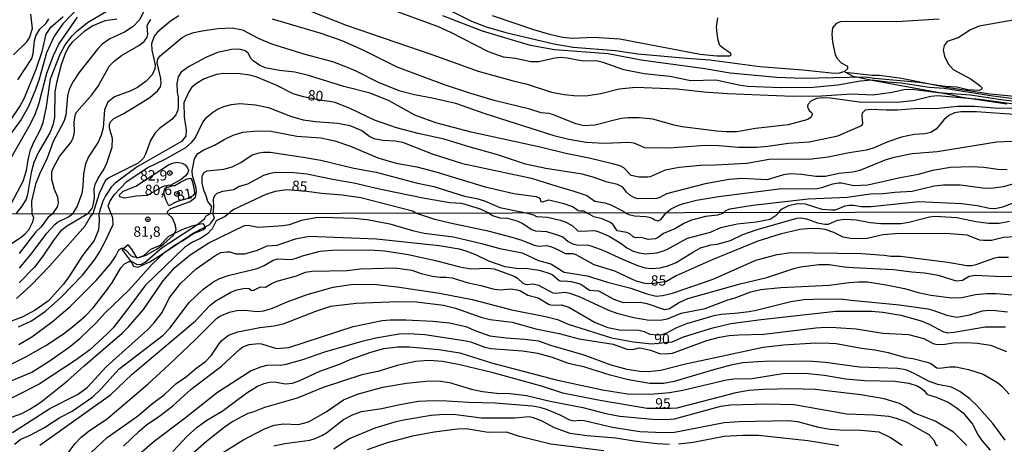
# Model space of a CAD drawing. Units: millimetres. Extents: x 180721 to 183136, y 1665964 to 1668741.
# Drawn here: x 180946 to 181185, y 1667572 to 1667675 of the extents above; entities that cross this region are included whole.
import ezdxf
from ezdxf.enums import TextEntityAlignment as Align

# ---------------------------------------------------------------- set-up
doc = ezdxf.new("R2010")
doc.units = ezdxf.units.MM
for name, color, linetype in [('IMAGEM', 7, 'Continuous'), ('V-BARRANCO', 42, 'Continuous'), ('V-CORTE', 4, 'Continuous'), ('V-CURVA_DE_NIVEL', 143, 'Continuous'), ('V-CURVA_MESTRA', 1, 'Continuous'), ('V-PONTO_DE_APARELHO', 4, 'Continuous'), ('V-TEXTO_DE_ALTIMETRIA', 2, 'Continuous'), ('X-LIMITE_1000', 7, 'Continuous')]:
    doc.layers.add(name, color=color, linetype=linetype)
picture_1 = doc.add_image_def('image1.jpg', size_in_pixel=(4023, 4627))

# ---------------------------------------------------------------- blocks, each defined once
blk = doc.blocks.new('805')
at = {"color": 0, "linetype": 'ByBlock', "lineweight": -2}
for radius in [0.562, 0.0806]:
    blk.add_circle((0, 0), radius, dxfattribs=at)

msp = doc.modelspace()

# ---------------------------------------------------------------- linework, layer by layer
at = {"layer": 'V-BARRANCO'}
msp.add_lwpolyline([(180990.98, 1667625.2), (180990.55, 1667625.26), (180988.29, 1667624.8), (180985.63, 1667623.8), (180982.35, 1667622.19), (180980.26, 1667620.03), (180977.99, 1667619), (180976.34, 1667617.52), (180974.78, 1667616.89), (180973.49, 1667619.09), (180972.62, 1667620.14), (180971.16, 1667618.94), (180973.34, 1667616.06), (180973.86, 1667614.94), (180974.94, 1667614.72), (180977.87, 1667616.03), (180980.69, 1667617.82), (180984.23, 1667620.36), (180985.78, 1667621.15), (180988.28, 1667622.82), (180990.87, 1667623.87), (180991.41, 1667624.31), (180990.98, 1667625.2)], close=True, dxfattribs=at)
at = {"layer": 'V-CORTE'}
msp.add_lwpolyline([(181186.07, 1667654.3), (181175.23, 1667655.96), (181171.87, 1667656.7), (181153.74, 1667659.98), (181148.74, 1667661.06), (181146.76, 1667662.09), (181153.34, 1667661.37), (181155.09, 1667661.33), (181160.47, 1667660.66), (181171.42, 1667658.46), (181181.97, 1667656.8), (181192.84, 1667655.76)], dxfattribs=at)
at = {"layer": 'V-CURVA_DE_NIVEL'}
for points in [[(181045.35, 1667679.81), (181055.98, 1667674.49), (181059.59, 1667673.13), (181064.31, 1667671.73), (181076.01, 1667669.01), (181080.73, 1667668.2), (181091, 1667667.37), (181096.42, 1667666.56), (181108.33, 1667665.46), (181113.9, 1667665.12), (181126.06, 1667663.44), (181136.48, 1667662.7), (181144.22, 1667661.86), (181145.49, 1667661.93), (181146.69, 1667662.35), (181147.43, 1667662.97), (181147.45, 1667663.44), (181145.88, 1667664.29), (181144.83, 1667665.4), (181144.41, 1667666.33), (181143.77, 1667669.48), (181143.64, 1667671.31), (181143.77, 1667672.84), (181144.73, 1667674.01), (181145.62, 1667674.39), (181146.94, 1667674.52), (181159.32, 1667674.39), (181169.65, 1667675.03)], [(180961.06, 1667678.37), (180956.7, 1667673.86), (180954.59, 1667670.8), (180952.72, 1667666.76), (180950.98, 1667660.38), (180950.09, 1667657.87), (180948.34, 1667653.79), (180946.56, 1667650.64), (180942.26, 1667644.64)], [(180942.88, 1667627.67), (180947.11, 1667635.59), (180947.86, 1667638.18), (180948.28, 1667640.82), (180948.9, 1667643.24), (180949.77, 1667645.28), (180951.28, 1667648.17), (180951.9, 1667649.87), (180952.75, 1667653.66), (180953.74, 1667660.46), (180956.06, 1667666.5), (180957.27, 1667668.71), (180958.97, 1667670.93), (180960.04, 1667672.01), (180962.72, 1667674.13), (180967.25, 1667676.83)], [(180944.75, 1667666.27), (180947.98, 1667669.46), (180948.62, 1667670.46), (180949.32, 1667672.67), (180948.92, 1667676.2)], [(181017.11, 1667676.83), (181025.57, 1667673.52), (181046.64, 1667666.33), (181057.59, 1667662.35), (181066.1, 1667659.99), (181069.5, 1667659.21), (181075.41, 1667657.27), (181078.47, 1667656.68), (181081.66, 1667656.34), (181084.22, 1667656.44), (181087.45, 1667656.95), (181091.91, 1667658.02), (181095.95, 1667658.44), (181105.86, 1667658.04), (181112.45, 1667657.34), (181118.19, 1667656.93), (181134.1, 1667656.23), (181140.99, 1667656.34), (181148.3, 1667656.8), (181153.53, 1667656.63), (181158.17, 1667657.25), (181161.02, 1667657.85), (181163.02, 1667657.95), (181169.35, 1667657.14), (181177.24, 1667656.59), (181184.66, 1667655.44), (181190.7, 1667654.72)], [(180943.28, 1667639.75), (180948.47, 1667648.81), (180950, 1667651.83), (180950.98, 1667654.64), (180952.85, 1667661.87), (180954.42, 1667666.16), (180955.74, 1667668.93), (180960.27, 1667675.48)], [(180969.82, 1667674.98), (180966.93, 1667674.54), (180964.04, 1667673.35), (180961.91, 1667672.01), (180958.93, 1667669.31), (180958.04, 1667668.12), (180957.21, 1667666.42), (180956.3, 1667663.87), (180955.17, 1667659.53), (180954.81, 1667657.32), (180954.66, 1667651.11), (180954.3, 1667649.24), (180953.57, 1667647.37), (180950.81, 1667642.69), (180949.68, 1667640.18), (180949.02, 1667637.76), (180948.17, 1667632.35), (180947.79, 1667631.25), (180946.75, 1667629.55), (180945.27, 1667627.67)], [(180945.75, 1667660.21), (180949.15, 1667665.44), (180949.49, 1667666.67), (180949.83, 1667669.73), (180950.19, 1667670.9), (180951.1, 1667672.5), (180952.64, 1667674.03), (180953.3, 1667675.01)], [(180954.28, 1667627.69), (180955.38, 1667629.38), (180955.64, 1667630.4), (180955.51, 1667631.72), (180954.7, 1667633.63), (180954.08, 1667636.01), (180954.08, 1667637.88), (180954.36, 1667638.78), (180955.89, 1667641.62), (180958.63, 1667644.98), (180959.25, 1667646.09), (180959.57, 1667647.54), (180959.44, 1667650.06), (180959.82, 1667651.86), (180960.12, 1667652.47), (180963.76, 1667656.61), (180965.29, 1667658.68), (180968.08, 1667663.61), (180969.22, 1667664.74), (180970.99, 1667666.14), (180975.14, 1667668.54), (180976.5, 1667669.56), (180977.2, 1667670.63), (180977.33, 1667671.27), (180977.24, 1667673.31), (180977.43, 1667673.94), (180978.07, 1667674.88)], [(180984.88, 1667675.79), (180982.88, 1667674.52), (180979.75, 1667671.82), (180978.9, 1667670.8), (180978.26, 1667668.99), (180978.3, 1667667.48), (180979.13, 1667663.91), (180979.09, 1667662.91), (180978.43, 1667661.47), (180976.97, 1667659.93), (180974.88, 1667658.4), (180973.27, 1667657.59), (180969.23, 1667656.1), (180967.67, 1667654.81), (180966.82, 1667652.98), (180966.5, 1667648.56), (180966.04, 1667646.77), (180965.29, 1667645.07), (180962.99, 1667641.5), (180962.23, 1667639.8), (180961.72, 1667637.41), (180961.59, 1667634.4), (180961.34, 1667632.61), (180960.21, 1667629.55), (180959.09, 1667627.7)], [(181193.76, 1667653.53), (181179.43, 1667655.49), (181169.27, 1667656.36), (181167.59, 1667656.17), (181163.31, 1667655.15), (181159.4, 1667654.7), (181154.47, 1667654.85), (181150.73, 1667654.74), (181143.2, 1667655.78), (181141.33, 1667655.85), (181139.8, 1667655.72), (181138.44, 1667655.08), (181137.71, 1667654.25), (181137.6, 1667653.7), (181138.03, 1667652.82), (181138.65, 1667652.19), (181138.75, 1667651.79), (181138.48, 1667651.2), (181137.67, 1667650.58), (181132.91, 1667649.34), (181125, 1667648.41), (181120.45, 1667647.64), (181117.94, 1667647.6), (181115.58, 1667647.77), (181107.18, 1667648.83), (181105.27, 1667649.21), (181100.05, 1667650.66), (181096.72, 1667651), (181094, 1667651.04), (181092.38, 1667650.87), (181085.96, 1667649.19), (181083.28, 1667649.06), (181081.32, 1667649.53), (181075.88, 1667651.77), (181074.86, 1667652.02), (181072.95, 1667652.19), (181070.2, 1667653.08), (181061.51, 1667655.23), (181055.85, 1667656.89), (181049.47, 1667659.02), (181037.95, 1667663.31), (181029.82, 1667667.39), (181024.55, 1667669.69), (181019.49, 1667671.46), (181007.62, 1667674.96)], [(181187.6, 1667674.69), (181179.35, 1667673.24), (181177.22, 1667672.39), (181174.2, 1667670.45), (181171.52, 1667669.54), (181170.8, 1667668.54), (181170.58, 1667667.48), (181170.92, 1667665.99), (181171.8, 1667664.16), (181173.05, 1667662.76), (181177.35, 1667660.38), (181179.56, 1667658.78), (181179.94, 1667658.36), (181179.94, 1667657.95), (181179.35, 1667657.65), (181176.6, 1667657.82), (181173.9, 1667658.42), (181171.03, 1667658.63), (181164.67, 1667659.61), (181153.87, 1667660.55), (181151.62, 1667660.89), (181136.52, 1667660.59), (181130.19, 1667660.78), (181118.83, 1667661.89), (181112.71, 1667662.91), (181097.19, 1667665.03), (181089.19, 1667666.54), (181076.18, 1667667.56), (181070.35, 1667668.56), (181058.7, 1667672.05), (181049.05, 1667675.77)], [(181061, 1667675.84), (181071.07, 1667672.45), (181074.94, 1667671.35), (181078.22, 1667670.62), (181080.52, 1667670.33), (181085.62, 1667670.6), (181092.06, 1667670.16), (181111.52, 1667666.44), (181115.56, 1667666.05), (181118.64, 1667666.03), (181119.09, 1667666.27), (181118.89, 1667666.75), (181117.19, 1667667.86), (181116.34, 1667668.61), (181115.9, 1667669.85), (181115.65, 1667671.47), (181115.53, 1667673.13), (181115.81, 1667675.28)], [(180962.77, 1667627.7), (180963.93, 1667629.18), (180964.1, 1667629.78), (180964.42, 1667631.5), (180964.33, 1667633.72), (180964.55, 1667634.82), (180965.27, 1667636.35), (180966.54, 1667638.22), (180967.31, 1667639.75), (180968.67, 1667643.92), (180968.76, 1667645.96), (180968.03, 1667648.51), (180968.03, 1667649.36), (180968.29, 1667650), (180969.12, 1667650.87), (180971.35, 1667652), (180977.82, 1667655.95), (180979.83, 1667657.65), (180980.41, 1667658.55), (180980.6, 1667659.4), (180980.54, 1667660.59), (180979.62, 1667664.33), (180979.77, 1667665.27), (180980.34, 1667666.1), (180985.74, 1667670.5), (180986.94, 1667671.2), (180988.53, 1667671.73), (180990.57, 1667672.16), (180994.4, 1667672.71), (180997.89, 1667672.84), (181000.35, 1667672.41), (181004.18, 1667670.35), (181007.41, 1667669.01), (181015.49, 1667666.44), (181022.21, 1667664.65), (181025.78, 1667663.33), (181027.91, 1667662.42), (181033.35, 1667659.65), (181038.37, 1667657.68), (181042.11, 1667656.7), (181046.45, 1667655.89), (181052.11, 1667654.55), (181059.21, 1667652.08), (181076.01, 1667646.75), (181079.62, 1667645.81), (181083.83, 1667645.13), (181088.21, 1667644.83), (181094.25, 1667645.13), (181095.44, 1667644.9), (181097.99, 1667643.81), (181103.99, 1667643.69), (181112.79, 1667644.37), (181116.07, 1667644.28), (181120.87, 1667643.9), (181125.34, 1667643.9), (181128.02, 1667644.11), (181132.99, 1667644.83), (181138.05, 1667645.17), (181145.03, 1667646.64), (181150.43, 1667648.96), (181150.87, 1667649.21), (181151.08, 1667649.69), (181150.89, 1667651.49), (181151.02, 1667652.23), (181151.72, 1667652.96), (181152.89, 1667653.15), (181156.72, 1667652.91), (181159.49, 1667652.91), (181163.53, 1667653.25), (181169.48, 1667653.38), (181174.07, 1667653.85), (181178.15, 1667653.81), (181183.09, 1667653.44), (181187.25, 1667653.36)], [(181187.81, 1667651.81), (181178.66, 1667652.49), (181174.88, 1667652.45), (181173.31, 1667652.19), (181171.95, 1667651.6), (181170.71, 1667650.53), (181168.86, 1667648.24), (181167.57, 1667647.43), (181166.12, 1667647.13), (181163.55, 1667646.92), (181160.46, 1667646.28), (181157.12, 1667645.17), (181153.59, 1667643.64), (181151.92, 1667643.13), (181147.75, 1667642.5), (181142.65, 1667641.47), (181138.65, 1667640.96), (181128.34, 1667640.92), (181122.92, 1667639.94), (181115.29, 1667639.5), (181111.63, 1667639.45), (181106.41, 1667638.97), (181103.01, 1667638.29), (181099.44, 1667636.71), (181098.84, 1667636.58), (181096.72, 1667636.58), (181094.76, 1667637.03), (181093.02, 1667638.86), (181092.13, 1667639.31), (181090.29, 1667639.86), (181084.56, 1667641.24), (181078.9, 1667642.33), (181072.69, 1667643.86), (181055.94, 1667647.51), (181047.3, 1667649.83), (181042.24, 1667651.66), (181036.03, 1667655.15), (181031.36, 1667657.02), (181024.98, 1667658.61), (181016.39, 1667661.31), (181013.07, 1667662.06), (181009.33, 1667662.48), (181005.84, 1667663.18), (181004.48, 1667663.78), (181002.97, 1667664.84), (181002.37, 1667665.42), (181001.84, 1667666.59), (181001.03, 1667667.29), (180999.67, 1667667.65), (180997.72, 1667667.61), (180994.31, 1667666.88), (180991.49, 1667665.69), (180987.21, 1667663.42), (180985.49, 1667662.08), (180984.75, 1667660.93), (180984.38, 1667659.32), (180984.49, 1667657.25), (180984.75, 1667656.08), (180984.75, 1667653.7), (180984.62, 1667652.89), (180984.13, 1667651.72), (180983.28, 1667650.72), (180980.2, 1667648.43), (180979.17, 1667647.39), (180977.98, 1667645.49), (180976.79, 1667642.17), (180976.32, 1667641.21), (180975.9, 1667640.77), (180975.01, 1667640.03), (180967.91, 1667636.45), (180966.99, 1667635.73), (180965.52, 1667632.65), (180963.97, 1667627.7)], [(180968.44, 1667627.71), (180967.69, 1667629.55), (180968.12, 1667630.65), (180969.22, 1667632.27), (180972.29, 1667635.52), (180977.24, 1667638.86), (180981.56, 1667640.98), (180986.58, 1667643.79), (180987.96, 1667645.02), (180988.83, 1667646.09), (180990.74, 1667649.96), (180991.72, 1667651.15), (180993.08, 1667652.32), (180994.31, 1667653.08), (180995.85, 1667653.74), (180997.68, 1667654.25), (180999.72, 1667654.51), (181003.56, 1667654.17), (181006.69, 1667653.49), (181012.01, 1667651.4), (181015.07, 1667650.51), (181018.09, 1667650.08), (181023.53, 1667649.74), (181026.47, 1667649.15), (181029.36, 1667647.89), (181031.31, 1667646.49), (181032.29, 1667646), (181034.42, 1667645.62), (181037.46, 1667645.45), (181039.27, 1667645.07), (181046.45, 1667642.3), (181053.81, 1667639.92), (181070.61, 1667636.39), (181076.69, 1667634.39), (181080.6, 1667633.29), (181084.02, 1667632.18), (181085.92, 1667630.78), (181088.38, 1667630.33), (181089.87, 1667629.89), (181092.98, 1667628.27), (181093.36, 1667627.93)], [(180982.18, 1667627.74), (180982.25, 1667628.36), (180982.96, 1667628.95), (180987.68, 1667630.69), (180988.91, 1667631.76), (180989.17, 1667633.12), (180989.13, 1667633.89), (180988.23, 1667636.99), (180988.1, 1667638.1), (180988.74, 1667641.07), (180989.55, 1667642.31), (180990.93, 1667643.22), (180993.55, 1667644.34), (180995.91, 1667645.77), (180998.1, 1667646.83), (181000.48, 1667647.49), (181004.1, 1667647.87), (181007.24, 1667647.79), (181013.58, 1667646.56), (181019.38, 1667646.13), (181022.81, 1667645.45), (181026.59, 1667644.13), (181033.27, 1667641.32), (181037.71, 1667640.01), (181042.71, 1667639.07), (181047.35, 1667637.88), (181059.3, 1667634.22), (181066.27, 1667632.65), (181071.63, 1667631.93), (181072.61, 1667631.52), (181072.86, 1667630.72), (181073.24, 1667630.61), (181074.77, 1667631.08), (181078.43, 1667630.21), (181080.73, 1667629.42), (181081.94, 1667628.52), (181082.51, 1667628.38), (181083.32, 1667628.44), (181084.04, 1667627.91)], [(180992.57, 1667627.75), (180992.76, 1667628.74), (180992.93, 1667629.51), (180991.93, 1667630.65), (180991.55, 1667632.1), (180990.93, 1667633.46), (180990.53, 1667635.16), (180990.53, 1667636.86), (180991.04, 1667637.71), (180991.81, 1667638.16), (180995.8, 1667638.56), (180997.85, 1667639.14), (180999.97, 1667640.13), (181002.69, 1667641.99), (181004.39, 1667642.5), (181005.5, 1667642.64), (181007.12, 1667642.64), (181015.11, 1667641.45), (181019.36, 1667640.69), (181027.44, 1667638.82), (181032.8, 1667637.8), (181042.58, 1667635.24), (181046.88, 1667634.29), (181054.28, 1667632.01), (181057.3, 1667631.42), (181059.13, 1667630.82), (181062.91, 1667629.25), (181068.06, 1667628.21), (181069.62, 1667627.89)], [(180983.38, 1667640.03), (180984.45, 1667640.26), (180985.73, 1667639.99), (180986.45, 1667639.58), (180987.04, 1667638.88), (180987.23, 1667638.22), (180987.08, 1667637.63), (180986.55, 1667636.9), (180985.49, 1667636.01), (180982.92, 1667634.69), (180981.35, 1667634.37), (180980.58, 1667634.05), (180977.19, 1667632.16), (180974.5, 1667632.01), (180971.73, 1667631.48), (180970.54, 1667631.78), (180970.5, 1667632.31), (180971.41, 1667633.16), (180974.48, 1667634.39), (180982.39, 1667639.56), (180983.38, 1667640.03)], [(181103.25, 1667627.94), (181104.38, 1667628.8), (181105.95, 1667629.64), (181107.52, 1667630.22), (181110.69, 1667630.98), (181116.01, 1667631.92), (181131.35, 1667633.84), (181139.65, 1667633.8), (181141.09, 1667634.05), (181143.79, 1667634.99), (181145.15, 1667635.2), (181145.92, 1667635.2), (181148.9, 1667634.56), (181152.25, 1667634.73), (181160.12, 1667636.52), (181164.55, 1667637.3), (181168.08, 1667638.29), (181172.33, 1667639.05), (181177.52, 1667639.2), (181180.45, 1667638.99), (181183.9, 1667638.5), (181186.11, 1667638.46)], [(180985.3, 1667635.36), (180986.96, 1667636.2), (180987.7, 1667636.33), (180988.15, 1667635.67), (180988.66, 1667633.5), (180988.68, 1667632.61), (180988.32, 1667632.08), (180986.86, 1667631.33), (180984.52, 1667630.65), (180982.43, 1667629.61), (180981.82, 1667630.89), (180981.27, 1667632.7), (180981.41, 1667633.54), (180981.6, 1667633.89), (180983.49, 1667634.56), (180983.9, 1667634.56), (180985.3, 1667635.36)], [(181060.31, 1667627.87), (181059.55, 1667628.19), (181057.95, 1667628.89), (181053.68, 1667630.21), (181050.72, 1667630.4), (181044.67, 1667631.39), (181033.99, 1667633.58), (181027.4, 1667635.12), (181022.68, 1667635.92), (181015.96, 1667637.33), (181012.81, 1667637.67), (181008.48, 1667637.71), (181007.07, 1667637.48), (181005.46, 1667636.99), (181001.55, 1667634.86), (180999.55, 1667634.29), (180998.27, 1667633.5), (180995.51, 1667633.14), (180994.15, 1667632.65), (180993.53, 1667632.03), (180993.21, 1667631.29), (180993.29, 1667629.29), (180993.13, 1667627.75)], [(181188.28, 1667635.1), (181185.13, 1667634.22), (181182.24, 1667633.88), (181180.2, 1667633.91), (181174.71, 1667634.69), (181170.63, 1667634.67), (181168.42, 1667634.42), (181163.06, 1667633.12), (181158.81, 1667632.86), (181156, 1667632.52), (181152.94, 1667632.44), (181147.28, 1667631.67), (181137.76, 1667631.29), (181124.38, 1667629.73), (181118.79, 1667628.82), (181117.74, 1667628.43), (181117.23, 1667627.97), (181117.06, 1667627.76), (181115.75, 1667627.36), (181112.86, 1667627.07), (181109.46, 1667626.14), (181107.76, 1667625.43), (181105.58, 1667624.16), (181102.6, 1667622.92), (181101.33, 1667621.94), (181100.67, 1667621.64), (181098.91, 1667621.48), (181097.23, 1667621.92), (181095.86, 1667621.88), (181095.28, 1667622.11), (181094.48, 1667622.84), (181093.73, 1667623.19), (181091.39, 1667623.53), (181090.38, 1667625), (181089.78, 1667625.56), (181087.74, 1667626.49), (181085.7, 1667627), (181084.04, 1667627.91)], [(181069.62, 1667627.89), (181071.04, 1667627.47), (181071.78, 1667627.01), (181074.49, 1667626.87), (181077.56, 1667626.17), (181078.79, 1667625.72), (181080.43, 1667624.84), (181081.83, 1667623.6), (181082.48, 1667623.45), (181085.97, 1667623.61), (181086.94, 1667623.33), (181089.43, 1667622.27), (181092.34, 1667620.51), (181093.77, 1667619.4), (181095.25, 1667618.65), (181096.69, 1667618.18), (181098.24, 1667617.99), (181101.01, 1667618.22), (181102.63, 1667618.68), (181103.49, 1667619), (181108.49, 1667621.81), (181114.05, 1667623.24), (181116.58, 1667624.4), (181120.51, 1667625.29), (181125.18, 1667625.76), (181128.52, 1667626.37), (181130.02, 1667627.36), (181130.64, 1667627.99), (181131.3, 1667628.79), (181133.05, 1667629.72), (181135.08, 1667630.18), (181137.07, 1667630.1), (181141.07, 1667628.86), (181143.45, 1667628.63), (181144.43, 1667628.69), (181146.81, 1667629.63), (181147.77, 1667629.8), (181148.77, 1667629.8), (181150.64, 1667629.5), (181153.06, 1667629.5), (181164.67, 1667630.69), (181175.09, 1667630.23), (181178.83, 1667629.74), (181181.85, 1667629.03), (181183.17, 1667629.01), (181185.04, 1667629.37), (181189.55, 1667631.1)], [(180940.13, 1667589.18), (180947.75, 1667592.96), (180952.56, 1667595.7), (180956.86, 1667598.54), (180959.09, 1667600.23), (180962.14, 1667602.87), (180964.09, 1667604.89), (180967.35, 1667609.06), (180968.75, 1667611.1), (180970.83, 1667614.6), (180971.69, 1667615.52), (180972.87, 1667616.14), (180973.39, 1667616.14), (180974.76, 1667615.37), (180975.83, 1667615.5), (180976.75, 1667615.93), (180980.83, 1667619.55), (180989.19, 1667624.94), (180991.14, 1667626.47), (180991.48, 1667627.13), (180992.57, 1667627.75)], [(180941.01, 1667585.81), (180949.21, 1667589.26), (180953.42, 1667591.88), (180958.27, 1667595.27), (180958.27, 1667595.27), (180960.83, 1667597.44), (180964.75, 1667601.17), (180966.99, 1667603.67), (180972.86, 1667609.27), (180978.45, 1667615.48), (180981.45, 1667618.33), (180988.41, 1667622.99), (180992.23, 1667625), (180992.71, 1667625.39), (180993.56, 1667626.66), (180993.13, 1667627.75)], [(180941.23, 1667577.24), (180946.77, 1667579.19), (180948.7, 1667580.22), (180951.36, 1667581.98), (180957.86, 1667587.12), (180957.86, 1667587.12), (180961.86, 1667590.78), (180971.1, 1667598.67), (180972.67, 1667600.21), (180976.28, 1667604.44), (180981.06, 1667611.38), (180983.9, 1667614.62), (180987.64, 1667617.77), (180992.21, 1667620.65), (181000.88, 1667624.86), (181001.72, 1667624.94), (181004.13, 1667624.45), (181010.22, 1667624.83), (181011.77, 1667625.13), (181015, 1667626.23), (181018.24, 1667626.78), (181019.79, 1667626.86), (181027.53, 1667626.61), (181030.65, 1667626.32), (181036.16, 1667625.29), (181041.69, 1667623.65), (181044.53, 1667622.97), (181051.61, 1667622.11), (181058.44, 1667620.48), (181062.9, 1667619.23), (181068.27, 1667618.24), (181072.26, 1667616.36), (181075.23, 1667615.54), (181078.53, 1667613.56), (181084.11, 1667612.66), (181089.01, 1667611.07), (181094.72, 1667609.61), (181098.63, 1667608.24), (181100.86, 1667607.73), (181102.4, 1667607.85), (181104.85, 1667608.39), (181114.67, 1667611.79), (181125.11, 1667616.46), (181130.22, 1667617.83), (181133.58, 1667618.33), (181150.72, 1667618.04), (181156.25, 1667617.67), (181157.87, 1667617.43), (181160.21, 1667617.39), (181171.74, 1667615.97), (181176.3, 1667615.11), (181177.54, 1667615.15), (181178.57, 1667615.39), (181183.11, 1667616.97), (181183.95, 1667617.14), (181186.43, 1667617.2)], [(180945.49, 1667607.12), (180948.96, 1667610.29), (180953.51, 1667614.97), (180962.17, 1667624.81), (180963.34, 1667626.92), (180963.97, 1667627.7)], [(180945.91, 1667600.25), (180949.13, 1667601.73), (180952.48, 1667604.05), (180956.25, 1667607.4), (180961.49, 1667612.83), (180964.47, 1667616.59), (180965.6, 1667618.41), (180967.03, 1667620.94), (180968.93, 1667625.11), (180968.86, 1667626.71), (180968.44, 1667627.71)], [(180946.04, 1667595.96), (180949.17, 1667597.81), (180954.14, 1667601.42), (180958.49, 1667605.17), (180964.78, 1667611.46), (180968.3, 1667615.52), (180969.5, 1667617.3), (180970.32, 1667618.93), (180971.01, 1667619.37), (180971.32, 1667619.38), (180972.01, 1667618.86), (180973.28, 1667617.51), (180973.94, 1667617.23), (180975.19, 1667617.1), (180976.99, 1667617.66), (180979.61, 1667619.17), (180981.2, 1667620.35), (180983.64, 1667622.52), (180984.23, 1667623.81), (180984.08, 1667624.86), (180983.37, 1667626.6), (180982.18, 1667627.74)], [(180954.28, 1667627.69), (180953.13, 1667626.91), (180951.44, 1667624.53), (180950.14, 1667623.3), (180946.1, 1667618.06)], [(180962.77, 1667627.7), (180957.62, 1667624.63), (180956.04, 1667623.36), (180954.38, 1667621.17), (180951.87, 1667617.42), (180949.8, 1667614.76), (180946.14, 1667610.93)], [(180946.17, 1667614.51), (180949.29, 1667618.21), (180952.85, 1667623), (180954.79, 1667625.13), (180955.4, 1667625.64), (180958.09, 1667626.93), (180959.09, 1667627.7)], [(181060.31, 1667627.87), (181061.12, 1667627.3), (181062.86, 1667626.7), (181064.73, 1667626.64), (181066.98, 1667626.02), (181068.29, 1667625.44), (181070.68, 1667623.91), (181071.51, 1667623.59), (181074.19, 1667623.38), (181076.59, 1667622.7), (181078.17, 1667622.09), (181079.49, 1667620.97), (181080.59, 1667620.39), (181081.67, 1667620.18), (181084.41, 1667620.05), (181085.27, 1667619.83), (181087.94, 1667618.85), (181092.66, 1667616.66), (181096.35, 1667615.15), (181098.2, 1667614.59), (181099.66, 1667614.45), (181101.85, 1667614.59), (181103.95, 1667615.11), (181105.71, 1667615.84), (181109.94, 1667618.5), (181111.66, 1667619.4), (181114.14, 1667620.17), (181115.68, 1667620.33), (181118.89, 1667621.25), (181121.94, 1667622.67), (181125.18, 1667623.83), (181135.06, 1667626.66), (181135.98, 1667626.7), (181137.4, 1667626.49), (181140.06, 1667625.5), (181141.82, 1667625.16), (181142.72, 1667625.22), (181144.93, 1667626.12), (181146.6, 1667626.4), (181149.52, 1667626.23), (181152.81, 1667625.59), (181155.47, 1667625.33), (181160.32, 1667625.33), (181162.21, 1667625.65), (181167.28, 1667626.96), (181168.65, 1667627.13), (181173.89, 1667626.83), (181178.53, 1667625.84), (181181.71, 1667625.41), (181184.15, 1667625.46), (181186.73, 1667625.93)], [(181093.36, 1667627.93), (181094.2, 1667627.54), (181095.61, 1667627.17), (181098.31, 1667627.08), (181099.12, 1667626.88), (181099.9, 1667626.64), (181100.54, 1667626.2), (181101.36, 1667625.99), (181102, 1667626.31), (181103.25, 1667627.94)], [(180944.51, 1667574.58), (180953.57, 1667580.42), (180960.25, 1667583.85), (180961.45, 1667584.58), (180962.69, 1667585.61), (180967.28, 1667590.5), (180977.38, 1667599.58), (180978.86, 1667601.11), (180980.85, 1667603.74), (180982.54, 1667607.2), (180985.32, 1667610.75), (180989.11, 1667614.31), (180993.67, 1667617.48), (180995.07, 1667618.26), (180996.59, 1667618.44), (180997.32, 1667618.44), (180998.74, 1667617.95), (181000.97, 1667618.01), (181004.04, 1667618.88), (181006.33, 1667619.89), (181008.81, 1667620.09), (181013.23, 1667621.59), (181016.53, 1667622.28), (181032.93, 1667621.63), (181048.16, 1667619.98), (181053.02, 1667619.17), (181054.58, 1667618.68), (181056.95, 1667617.81), (181060.11, 1667616.27), (181064.1, 1667614.91), (181067.45, 1667614.45), (181069.13, 1667614.48), (181072.45, 1667613.99), (181074.33, 1667613.48), (181075.63, 1667612.96), (181077.26, 1667611.5), (181077.82, 1667611.31), (181078.61, 1667611.42), (181080.2, 1667611.29), (181081.78, 1667610.89), (181082.57, 1667610.59), (181084.69, 1667609.16), (181086.88, 1667609), (181090.55, 1667606.96), (181092.13, 1667606.36), (181092.92, 1667606.18), (181096.95, 1667606.22), (181098.56, 1667605.95), (181102.88, 1667604.46), (181104.12, 1667604.7), (181106.27, 1667606.09), (181108.55, 1667607.13), (181121.3, 1667610.67), (181127.78, 1667612.26), (181134.34, 1667614.41), (181135.96, 1667614.82), (181140.4, 1667615.37), (181142.85, 1667615.37), (181146.5, 1667614.81), (181148.77, 1667614.64), (181158.52, 1667614.21), (181162.99, 1667613.61), (181166.08, 1667613.39), (181169.36, 1667612.83), (181173.74, 1667611.42), (181175.28, 1667611.54), (181176.87, 1667612.54), (181178.43, 1667612.81), (181184.82, 1667612.49), (181193.05, 1667612.59)], [(180944.94, 1667571.73), (180946.51, 1667572.97), (180948.74, 1667573.94), (180952.26, 1667575.82), (180956.02, 1667578.19), (180956.02, 1667578.19), (180958.96, 1667579.79), (180963.98, 1667583.23), (180966.04, 1667585.18), (180970.33, 1667589.99), (180981.05, 1667598.24), (180982.68, 1667599.93), (180987.42, 1667606.18), (180990.75, 1667609.29), (180993.43, 1667611.25), (180994.87, 1667612.02), (180996.87, 1667612.71), (181003.91, 1667614.42), (181005.59, 1667615.11), (181007.8, 1667616.44), (181008.89, 1667616.74), (181012.24, 1667616.61), (181013.42, 1667616.89), (181014.9, 1667617.51), (181019.21, 1667618.66), (181023.18, 1667618.93), (181032.43, 1667618.83), (181034.92, 1667618.68), (181040.57, 1667617.78), (181047.28, 1667616.39), (181053.16, 1667614.81), (181055.8, 1667614.34), (181059.88, 1667614.51), (181061.49, 1667614.34), (181066.4, 1667612.53), (181067.2, 1667612.06), (181068.49, 1667610.88), (181069.09, 1667610.62), (181069.56, 1667610.52), (181070.98, 1667610.69), (181072.31, 1667610.39), (181075.74, 1667608.5), (181076.6, 1667608.41), (181078.75, 1667608.67), (181079.86, 1667608.46), (181082.31, 1667607.55), (181089.09, 1667604.38), (181091.33, 1667603.56), (181095.41, 1667602.49), (181099.14, 1667601.89), (181102.23, 1667601.97), (181103.61, 1667602.21), (181106.94, 1667603.6), (181112.77, 1667604.73), (181118.27, 1667606.79), (181119.83, 1667607.21), (181123.82, 1667608.78), (181126.22, 1667609.31), (181131.17, 1667609.83), (181142.97, 1667610.39), (181147.7, 1667611.03), (181149.98, 1667611.18), (181152.17, 1667611.16), (181156.76, 1667610.43), (181161.18, 1667609.53), (181164.49, 1667608.58), (181167.58, 1667607.94), (181172.69, 1667607.25), (181175.11, 1667607.38), (181178.44, 1667608.07), (181181.15, 1667608.37), (181183.47, 1667608.37), (181188.29, 1667607.94)], [(180951.12, 1667571.47), (180968.28, 1667583.74), (180973.55, 1667588.73), (180988.93, 1667601.73), (180992.45, 1667605.43), (180993.87, 1667606.57), (180997.49, 1667608.67), (180999.01, 1667609.23), (181000.95, 1667609.66), (181002.02, 1667609.57), (181002.47, 1667609.18), (181002.92, 1667609.08), (181004.74, 1667609.93), (181005.97, 1667609.91), (181007.6, 1667610.86), (181009.06, 1667611.42), (181013.49, 1667612.62), (181015.69, 1667613.5), (181017.24, 1667613.77), (181025.79, 1667613.93), (181029.02, 1667614.3), (181037.4, 1667614.6), (181041.51, 1667613.99), (181043.77, 1667613.21), (181046.5, 1667612.53), (181048.35, 1667612.28), (181049.77, 1667612.32), (181051.33, 1667612.15), (181055.15, 1667610.95), (181058.29, 1667610.31), (181061.49, 1667609.41), (181063.08, 1667609.24), (181065.57, 1667609.47), (181067.11, 1667609.23), (181067.87, 1667608.98), (181069.65, 1667607.9), (181072.22, 1667607.28), (181074.84, 1667605.66), (181075.78, 1667605.52), (181077.89, 1667605.58), (181079.65, 1667605.02), (181086, 1667601.3), (181089.09, 1667600.08), (181091.93, 1667599.52), (181096.63, 1667599.44), (181097.94, 1667599.1), (181099.36, 1667598.49), (181101.2, 1667598.28), (181102.28, 1667598.39), (181103.43, 1667598.75), (181105.91, 1667600.05), (181108.32, 1667601.07), (181114.94, 1667603.03), (181116.62, 1667603.35), (181120.01, 1667603.54), (181123.45, 1667603.96), (181125.17, 1667604.27), (181133.59, 1667606.43), (181136.76, 1667606.87), (181141.4, 1667607.04), (181146.4, 1667606.98), (181148.22, 1667606.69), (181160, 1667605.58), (181166.85, 1667604.59), (181168.09, 1667604.29), (181168.09, 1667604.29), (181171.49, 1667603.05), (181173.93, 1667602.62), (181177.03, 1667603.13), (181180.12, 1667604.12), (181181.58, 1667604.29), (181183.27, 1667604.25), (181186.21, 1667603.9)], [(180963.49, 1667569.68), (180967.52, 1667573.38), (180974.84, 1667578.51), (180978.56, 1667581.71), (180981.35, 1667583.72), (180981.35, 1667583.72), (180984.18, 1667586.39), (180986.78, 1667588.17), (180989.04, 1667590.13), (180991.37, 1667591.81), (180992.84, 1667593.4), (180994.62, 1667596.07), (180995.38, 1667596.93), (180996.93, 1667598.22), (180999.22, 1667599.02), (181004.58, 1667600.08), (181008.08, 1667600.51), (181010.48, 1667601.03), (181018.14, 1667604.08), (181021.82, 1667605.28), (181028, 1667605.96), (181038.13, 1667606.37), (181042.62, 1667606.31), (181049.21, 1667605.54), (181052.13, 1667604.81), (181058.27, 1667602.59), (181060.54, 1667602.06), (181065.91, 1667601.37), (181071.66, 1667599.78), (181077.29, 1667598.62), (181082.18, 1667597.33), (181090.43, 1667596.05), (181093.77, 1667594.8), (181095.17, 1667594.78), (181096.62, 1667595.12), (181097.3, 1667595.09), (181099.46, 1667594.57), (181101.63, 1667593.78), (181103.2, 1667593.68), (181104.83, 1667593.86), (181113.13, 1667596.92), (181116.22, 1667597.72), (181118.63, 1667598.12), (181120.95, 1667598.31), (181127.04, 1667598.44), (181139.64, 1667600), (181142.02, 1667600.17), (181144.5, 1667600.12), (181149.42, 1667599.78), (181155.94, 1667598.71), (181162.15, 1667598.35), (181165.86, 1667597.41), (181168.15, 1667596.22), (181168.83, 1667596.03), (181170.47, 1667595.99), (181173.05, 1667596.38), (181176.42, 1667596.47), (181178.84, 1667596.3), (181182.08, 1667595.82), (181185.93, 1667594.29)], [(180971.43, 1667571.23), (180975.23, 1667574.9), (180977.07, 1667576.43), (180980.3, 1667578.64), (180983.41, 1667581.08), (180987.89, 1667585.12), (180995.25, 1667590.7), (180999.73, 1667594.85), (181000.47, 1667595.39), (181001.96, 1667595.98), (181004.24, 1667596.19), (181005.01, 1667596.11), (181008.61, 1667595.02), (181011.64, 1667595.23), (181027.22, 1667600.34), (181034.27, 1667601.76), (181036.24, 1667601.93), (181040.02, 1667601.93), (181046.63, 1667601.63), (181050.67, 1667601.2), (181054.58, 1667600.34), (181057.02, 1667599.24), (181060.41, 1667598.08), (181064.41, 1667597.59), (181068.96, 1667597.29), (181072.31, 1667596.82), (181075.18, 1667595.83), (181083.26, 1667593.47), (181089.87, 1667591.02), (181093.77, 1667589.99), (181096.87, 1667589.48), (181098.93, 1667589.41), (181102.01, 1667589.72), (181107.7, 1667591.18), (181126.87, 1667595.32), (181131.79, 1667595.84), (181139.63, 1667596.32), (181142.93, 1667596.3), (181144.58, 1667596.21), (181150.75, 1667595.1), (181154.01, 1667594.67), (181157.26, 1667594.02), (181161.45, 1667592.82), (181163.22, 1667592.54), (181166.71, 1667591.63), (181167.57, 1667591.37), (181169.07, 1667590.3), (181169.79, 1667590.18), (181172.14, 1667590.52), (181173.64, 1667590.57), (181176.73, 1667589.92), (181180.29, 1667588.71), (181183.77, 1667586.69), (181184.93, 1667585.74), (181186.64, 1667583.92)], [(181185.63, 1667572.69), (181182.67, 1667576.77), (181178.76, 1667581.12), (181177.04, 1667582.73), (181174.61, 1667584.52), (181172.57, 1667585.58), (181169.27, 1667586.24), (181167.03, 1667587.07), (181163.54, 1667588.95), (181161.5, 1667589.8), (181159.5, 1667590.12), (181150.26, 1667590.48), (181141.96, 1667591.58), (181138.9, 1667591.8), (181128.77, 1667591.88), (181125.53, 1667591.76), (181121.89, 1667591.5), (181118.98, 1667590.94), (181114.82, 1667589.84), (181105.23, 1667586.94), (181102.68, 1667586.52), (181099.36, 1667586.52), (181094.16, 1667587.41), (181089.65, 1667588.48), (181083.5, 1667590.44), (181079.56, 1667591.33), (181075.69, 1667592.82), (181072.12, 1667593.78), (181068.41, 1667594.31), (181060.71, 1667594.92), (181059.3, 1667595.24), (181056.11, 1667596.46), (181054.66, 1667596.8), (181044.66, 1667598.31), (181040.79, 1667598.58), (181038.45, 1667598.46), (181032.74, 1667597.5), (181029.08, 1667596.61), (181020.53, 1667594.18), (181014.91, 1667592.22), (181010.91, 1667591.07), (181009.5, 1667590.82), (181008.14, 1667590.95), (181006.31, 1667590.82), (181004.71, 1667590.48), (181002.44, 1667589.52), (180994.31, 1667584.31), (180986.14, 1667577.79), (180978.9, 1667572.43), (180973, 1667567.26)], [(180983.45, 1667569.98), (180986.83, 1667573.65), (180989.31, 1667575.9), (180991.67, 1667577.58), (180995.42, 1667579.79), (181001.42, 1667584.2), (181004.01, 1667585.86), (181005.65, 1667586.52), (181007.25, 1667586.86), (181008.57, 1667586.82), (181010.82, 1667586.39), (181012.53, 1667586.6), (181014.31, 1667587.24), (181019.12, 1667589.46), (181024.15, 1667591.26), (181026.53, 1667592.29), (181031.51, 1667594.1), (181034.7, 1667594.95), (181037.98, 1667595.35), (181040.96, 1667595.35), (181048.02, 1667594.73), (181053.13, 1667593.93), (181060.88, 1667591.52), (181076.58, 1667587.37), (181087.86, 1667584.94), (181093.87, 1667584.01), (181099.48, 1667583.88), (181104.08, 1667584.31), (181107.32, 1667584.86), (181117.96, 1667587.35), (181119.7, 1667587.61), (181124.13, 1667587.73), (181131.62, 1667588.88), (181136.96, 1667588.98), (181141.79, 1667588.48), (181146.86, 1667587.58), (181151.49, 1667587.2), (181158.88, 1667587.07), (181162.27, 1667586.56), (181164.27, 1667585.88), (181165.27, 1667585.37), (181165.99, 1667584.77), (181166.58, 1667583.93), (181166.99, 1667583.71), (181168.91, 1667583.2), (181171.76, 1667581.97), (181173.76, 1667580.69), (181175.44, 1667579.37), (181177.74, 1667576.6), (181179.07, 1667573.96), (181179.97, 1667572.6), (181182.03, 1667570.31)], [(180994.66, 1667569.13), (181000.41, 1667572.73), (181005.72, 1667575.44), (181008.03, 1667576.34), (181010.31, 1667576.68), (181013.96, 1667576.55), (181016.36, 1667577.2), (181020.7, 1667579.6), (181024.93, 1667582.48), (181025.89, 1667582.95), (181028.51, 1667583.94), (181034.48, 1667585.57), (181040.21, 1667586.6), (181045.69, 1667587.12), (181048.44, 1667587.03), (181050.65, 1667586.73), (181056.03, 1667585.14), (181058.65, 1667584.54), (181062.13, 1667584.11), (181065.35, 1667584.03), (181069.34, 1667583.6), (181075.1, 1667582.18), (181083.04, 1667580.68), (181088.67, 1667579.17), (181092.01, 1667578.53), (181100, 1667577.8), (181103.18, 1667577.71), (181105.33, 1667577.91), (181116.54, 1667580.94), (181118.91, 1667581.33), (181127.64, 1667581.57), (181134.35, 1667581.36), (181147.14, 1667579.1), (181153.71, 1667578.87), (181157.34, 1667578.53), (181159.16, 1667578.1), (181161.57, 1667577.16), (181167.08, 1667574.11), (181168.43, 1667572.66), (181168.74, 1667571.72), (181169.19, 1667571.33)], [(181008.01, 1667571.37), (181010.65, 1667571.92), (181016.7, 1667572.73), (181018.02, 1667573.11), (181019.8, 1667573.9), (181019.8, 1667573.9), (181020.74, 1667574.49), (181024.91, 1667577.77), (181027.08, 1667578.9), (181029.25, 1667579.67), (181034.23, 1667580.43), (181038.19, 1667581.33), (181043.13, 1667582.18), (181046.83, 1667582.37), (181049.98, 1667582.31), (181055.35, 1667581.92), (181061.64, 1667581.81), (181070.84, 1667581.03), (181072.63, 1667580.73), (181074.41, 1667580.18), (181077.48, 1667578.84), (181079.78, 1667577.62), (181081.05, 1667577.45), (181082.08, 1667577.58), (181083.4, 1667577.5), (181090.29, 1667575.88), (181096.93, 1667574.86), (181102.68, 1667574.62), (181105.32, 1667574.69), (181117.36, 1667576.99), (181121.06, 1667577.28), (181132.9, 1667577.5), (181135.2, 1667577.24), (181140.3, 1667575.88), (181143.11, 1667575.41), (181145.45, 1667575.2), (181150.65, 1667575.15), (181154.99, 1667574.77), (181157.8, 1667573.37), (181160.61, 1667571.54)], [(181104.08, 1667571.66), (181101.1, 1667571.83), (181095.53, 1667572.47), (181091.06, 1667573.2), (181084.03, 1667573.79), (181079.99, 1667574.32), (181076.12, 1667575.71), (181073.03, 1667577.45), (181071.05, 1667578.18), (181069.99, 1667578.35), (181066.54, 1667578.09), (181058.41, 1667578.07), (181052.2, 1667578.84), (181049.39, 1667578.92), (181046.19, 1667578.67), (181039.98, 1667577.69), (181037.64, 1667577.18), (181032.49, 1667575.6), (181026.27, 1667573.07), (181022.53, 1667570.54)], [(181088.12, 1667570.09), (181075.27, 1667571.75), (181067.69, 1667573.62), (181064.5, 1667574.69), (181060.03, 1667574.56), (181054.71, 1667575.5), (181052.62, 1667575.43), (181046.96, 1667574.66), (181041.64, 1667573.69), (181035.47, 1667572.07), (181030.66, 1667570.35)], [(181145.24, 1667571.32), (181137.71, 1667572.52), (181125.75, 1667573.84), (181121.87, 1667573.88), (181117.36, 1667573.62), (181109.87, 1667572.16), (181106.25, 1667571.71)]]:
    msp.add_lwpolyline(points, dxfattribs=at)
at = {"layer": 'V-CURVA_MESTRA'}
for points in [[(180977.11, 1667678.28), (180975.34, 1667674.82), (180973.79, 1667673.17), (180971.73, 1667671.82), (180968.1, 1667670.23), (180966.31, 1667668.92), (180965.16, 1667667.7), (180960.61, 1667661.9), (180959.21, 1667659.83), (180958.28, 1667657.98), (180957.82, 1667656.28), (180957.41, 1667651.65), (180956.95, 1667650.09), (180954.4, 1667645.28), (180952.9, 1667641.2), (180951.02, 1667637.33), (180950.08, 1667634.88), (180949.13, 1667630.8), (180949.16, 1667627.68)], [(181193.08, 1667654.94), (181182.68, 1667656.26), (181170.84, 1667658.14), (181167.14, 1667658.4), (181160.38, 1667659.42), (181157.13, 1667659.64), (181153.32, 1667660.12), (181150.53, 1667659.95), (181145.03, 1667658.94), (181139.03, 1667658.36), (181131.12, 1667658.3), (181123.04, 1667658.63), (181120.93, 1667658.9), (181115.37, 1667660.13), (181109.28, 1667660.02), (181104.16, 1667661.02), (181097.98, 1667661.73), (181092.99, 1667662.7), (181088, 1667664.43), (181086.34, 1667664.82), (181083.14, 1667664.79), (181079.27, 1667665.5), (181077.68, 1667665.63), (181076.26, 1667665.49), (181072.38, 1667664.58), (181070.41, 1667664.62), (181066.71, 1667665.45), (181063.76, 1667665.75), (181060.12, 1667667), (181050.96, 1667671.71), (181047.94, 1667673.08), (181035.61, 1667677.66)], [(180943.95, 1667650.26), (180946.3, 1667653.72), (180947.39, 1667655.83), (180950.24, 1667662.84), (180951.66, 1667667.15), (180952.7, 1667671.35), (180953.79, 1667673.02), (180956.82, 1667675.63)], [(181190.74, 1667645.39), (181183.6, 1667645.06), (181169.1, 1667642.75), (181163.03, 1667642.23), (181158.68, 1667641.41), (181156.64, 1667640.79), (181150.32, 1667638.25), (181148.64, 1667637.77), (181145.23, 1667637.51), (181141.97, 1667636.75), (181139.66, 1667636.72), (181136.18, 1667637.28), (181133.53, 1667637.38), (181131.76, 1667637.19), (181127.82, 1667635.98), (181121.66, 1667636.29), (181118.56, 1667635.99), (181112.77, 1667634.98), (181103.34, 1667632.57), (181101.77, 1667631.64), (181100.99, 1667631.4), (181096.46, 1667631.36), (181095.6, 1667631.59), (181094.46, 1667632.24), (181093.65, 1667632.96), (181092.75, 1667634.14), (181091.5, 1667634.83), (181088.97, 1667635.35), (181085.76, 1667636.5), (181082.87, 1667637.32), (181074.09, 1667638.66), (181069.15, 1667639.74), (181062.09, 1667642.11), (181055.66, 1667643.85), (181049.33, 1667645.86), (181043.03, 1667647.19), (181037.77, 1667648.55), (181032.45, 1667650.44), (181026.7, 1667653.22), (181022.85, 1667654.69), (181021.49, 1667655.01), (181019.52, 1667655.18), (181015.17, 1667656.1), (181012.69, 1667656.87), (181008.53, 1667658.92), (181003.85, 1667660.88), (181002.13, 1667661.36), (180999.76, 1667661.67), (180995.71, 1667661.79), (180994.06, 1667661.53), (180991.09, 1667660.5), (180989.18, 1667659.31), (180988.09, 1667658.42), (180987.34, 1667657.29), (180986.15, 1667654.61), (180986.22, 1667651.21), (180986.71, 1667648.01), (180986.57, 1667646.59), (180985.55, 1667645.28), (180974.75, 1667639.13), (180969.44, 1667635.15), (180968.45, 1667634.13), (180967.05, 1667632.07), (180966.46, 1667630.8), (180965.44, 1667627.71)], [(181042.5, 1667627.84), (181041.69, 1667628.32), (181029.1, 1667631.6), (181024.54, 1667632.26), (181019.58, 1667632.59), (181016.01, 1667633.11), (181011.12, 1667633.51), (181008.27, 1667633.13), (181006, 1667632.42), (180998.28, 1667628.75), (180997.41, 1667628.21), (180997.06, 1667627.76), (180996.12, 1667627.02), (180993.99, 1667626), (180993.03, 1667624.08), (180991.89, 1667622.82), (180990.17, 1667621.7), (180988.24, 1667620.82), (180986.31, 1667619.53), (180976.71, 1667610.3), (180973.02, 1667605.23), (180968.94, 1667600.04), (180967.48, 1667598.51), (180963.17, 1667594.56), (180959.69, 1667592.05), (180950.95, 1667586.34), (180939.35, 1667580.48)], [(180965.44, 1667627.71), (180965.55, 1667626), (180965.42, 1667623.8), (180964.34, 1667621.21), (180961.49, 1667617.55), (180958.36, 1667612.6), (180956.89, 1667610.6), (180953.23, 1667606.58), (180949.96, 1667604.31), (180947.02, 1667602.68), (180941.48, 1667600.57)], [(180942.51, 1667619.34), (180946.36, 1667621.87), (180947.49, 1667622.79), (180948.44, 1667623.83), (180949.43, 1667625.77), (180949.7, 1667626.81), (180949.16, 1667627.68)], [(181187.93, 1667622.11), (181185.27, 1667621.98), (181182.35, 1667621.25), (181180.37, 1667621.2), (181179.47, 1667621.33), (181176.38, 1667622.47), (181171.23, 1667622.88), (181158.99, 1667622.84), (181155.9, 1667622.56), (181152.08, 1667621.68), (181148.56, 1667621.59), (181146.28, 1667622.06), (181144, 1667623.12), (181141.9, 1667623.87), (181139.97, 1667624.12), (181137.53, 1667624.08), (181135.76, 1667623.87), (181130.96, 1667622.73), (181125.59, 1667621.05), (181114.47, 1667616.55), (181105.75, 1667612.66), (181103.33, 1667611.27), (181099.88, 1667610.69), (181098.2, 1667610.81), (181096.03, 1667611.31), (181090.85, 1667613.75), (181085.79, 1667615.34), (181081.43, 1667617.7), (181080.68, 1667617.94), (181078.92, 1667617.98), (181076.34, 1667619.29), (181075.27, 1667619.66), (181074.2, 1667619.92), (181072.39, 1667619.74), (181071.32, 1667619.96), (181068.31, 1667621.25), (181065.91, 1667621.98), (181060.37, 1667623.42), (181050.84, 1667625.39), (181047.08, 1667626.33), (181042.5, 1667627.84)], [(180957.75, 1667569.28), (180959.68, 1667571.94), (180961.19, 1667573.42), (180963.14, 1667574.95), (180967.54, 1667577.99), (180977.42, 1667586.43), (180982.5, 1667591.04), (180988.97, 1667597.2), (180994.03, 1667602.27), (180994.85, 1667602.87), (180997.17, 1667603.8), (180998.97, 1667604.22), (181000.82, 1667604.27), (181004.04, 1667603.94), (181005.54, 1667604.12), (181007.65, 1667604.76), (181011.25, 1667606.33), (181016.06, 1667608.11), (181022.37, 1667609.85), (181027.23, 1667610.6), (181032.94, 1667610.51), (181037.96, 1667610), (181048.22, 1667608.45), (181056.12, 1667606.86), (181065.78, 1667604.37), (181073.98, 1667602.78), (181076.9, 1667601.99), (181079.52, 1667600.9), (181090.04, 1667597.61), (181095.32, 1667596.58), (181099.7, 1667596.15), (181104.76, 1667596.59), (181107.47, 1667597.83), (181114.64, 1667600.02), (181119.02, 1667601.02), (181126.36, 1667602.01), (181144.48, 1667604.01), (181153.2, 1667604.03), (181155.9, 1667603.82), (181160.32, 1667603.11), (181165.26, 1667601.67), (181167.19, 1667600.9), (181170.5, 1667599.14), (181171.57, 1667598.81), (181173.25, 1667598.96), (181180.76, 1667600.21), (181185.7, 1667600.21)], [(181176.31, 1667571.43), (181173.09, 1667574.64), (181168.63, 1667577.37), (181163.59, 1667579.26), (181161.42, 1667580.85), (181160, 1667581.62), (181156.24, 1667582.78), (181150.58, 1667583.72), (181139.5, 1667585.01), (181133.66, 1667585.22), (181126.92, 1667585.03), (181123.4, 1667584.78), (181120.18, 1667584.22), (181105.84, 1667580.52), (181104.38, 1667580.37), (181098.71, 1667580.44), (181086.78, 1667582.41), (181078.15, 1667584.13), (181072.99, 1667585.83), (181061.27, 1667589.05), (181053.16, 1667591.02), (181048.99, 1667591.86), (181045.69, 1667592.09), (181042.42, 1667591.82), (181037.96, 1667590.83), (181033.28, 1667589.43), (181029.33, 1667588.57), (181019.97, 1667585.5), (181013.62, 1667582.93), (181005.67, 1667580.65), (181002.88, 1667579.51), (181001.68, 1667579.19), (180997.99, 1667577.22), (180995.9, 1667575.78), (180991.63, 1667572.39), (180983.13, 1667564.94)]]:
    msp.add_lwpolyline(points, dxfattribs=at)
at = {"layer": 'X-LIMITE_1000'}
msp.add_line((183132.82, 1667631.24), (180723.21, 1667627.29), dxfattribs=at)

# ---------------------------------------------------------------- block references
at = {"layer": 'V-PONTO_DE_APARELHO', "xscale": 0.999998301267624, "yscale": 0.999998301267624, "zscale": 0.999998301267624}
for p in [(180982.69, 1667637.6), (180984.44, 1667632.52), (180977.37, 1667626.35)]:
    msp.add_blockref('805', p, dxfattribs=at)

# ---------------------------------------------------------------- texts
at = {"layer": 'V-TEXTO_DE_ALTIMETRIA'}
for s, rotation, p in [('80', 355, (181016.04, 1667654.53)), ('85', 355, (181012.18, 1667632.56)), ('81', 11, (180984.76, 1667630.03))]:
    msp.add_text(s, height=2.5, rotation=rotation, dxfattribs=at).set_placement(p, align=Align.BOTTOM_LEFT)
for s, p in [('82,9', (180975.47, 1667635)), ('80,6', (180976.62, 1667631.47)), ('81,8', (180973.85, 1667621.34)), ('85', (181099.54, 1667609.49)), ('90', (181100.38, 1667595.27)), ('95', (181100.62, 1667579.63))]:
    msp.add_text(s, height=2.5, dxfattribs=at).set_placement(p, align=Align.BOTTOM_LEFT)

# ---------------------------------------------------------------- referenced raster images: frames only (the image files are external)
at = {"layer": 'IMAGEM'}
image = msp.add_image(picture_1, insert=(180722.13, 1665964.43), size_in_units=(2414.19, 2776.65), dxfattribs=at)
image.dxf.flags = 7

doc.saveas('drawing.dxf')
